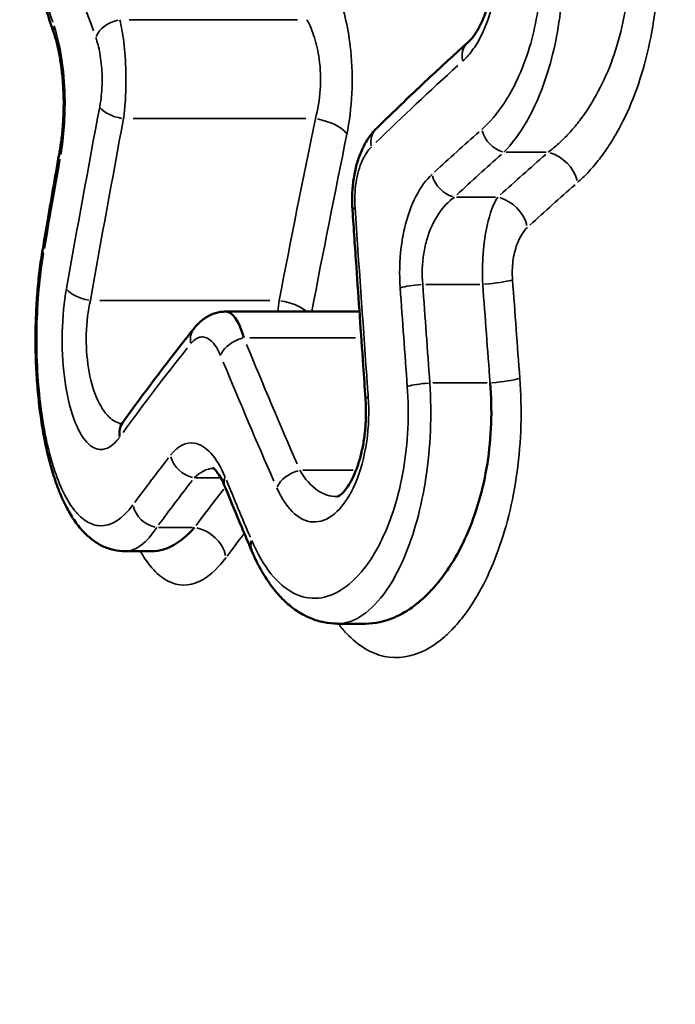
# Model space of a CAD drawing. Units: millimetres. Extents: x 0 to 12593, y -5854 to 2223.
# Drawn here: x 8649 to 8726, y 798 to 915 of the extents above; entities that cross this region are included whole.
import ezdxf

# ---------------------------------------------------------------- set-up
doc = ezdxf.new("R2010")
doc.units = ezdxf.units.MM
doc.header["$MEASUREMENT"] = 0
doc.layers.add('MD_Visible', color=7, linetype='Continuous', lineweight=50)
doc.layers.add('MD_Visible Narrow', color=7, linetype='Continuous', lineweight=35)
doc.styles.get("Standard").update_dxf_attribs({"font": 'square721_bt_roman.ttf'})
doc.dimstyles.get("Standard").update_dxf_attribs({"dimtxt": 200, "dimasz": 100, "dimexe": 0.18, "dimexo": 0.0625, "dimgap": 40, "dimtad": 1, "dimdec": 0, "dimlfac": 0.1, "dimrnd": 5, "dimzin": 0, "dimdsep": 46, "dimtxsty": 'Standard', "dimcen": 0.09, "dimse1": 1, "dimse2": 1, "dimadec": 0, "dimazin": 0, "dimtfac": 1, "dimtdec": 0, "dimtofl": 0, "dimtmove": 0, "dimatfit": 3, "dimfxl": 1, "dimtolj": 1, "dimtzin": 0, "dimarcsym": 0})

# ---------------------------------------------------------------- blocks, each defined once
blk = doc.blocks.new('CustomObjectsInViewport8_0')
at = {"layer": 'MD_Visible', "extrusion": (-1, -2.22045e-16, 2.96704e-13)}
for p, q in [((9887.15, 6707.86), (9887.15, 6723.65)), ((9924, 6721.02), (9924, 6724.35)), ((9915.44, 6695.99), (9915.44, 6699.16))]:
    blk.add_line(p, q, dxfattribs=at)
at = {"layer": 'MD_Visible'}
for centre, major_axis, ratio, start_param, end_param in [((9874.93, 6725.81), (-0.21, 2.99), 0.13635, 2.697503, 3.118055), ((9874.93, 6725.81), (-0.21, 2.99), 0.13635, 3.141419, 3.141999), ((9914.17, 6713.67), (-1.17, 2.76), 0.659291, 2.598558, 3.111642), ((9914.17, 6713.67), (-1.17, 2.76), 0.659291, 3.140147, 3.14016)]:
    blk.add_ellipse(centre, major_axis=major_axis, ratio=ratio, start_param=start_param, end_param=end_param, dxfattribs=at)
at = {"layer": 'MD_Visible', "extrusion": (8.41123e-29, -2.22045e-16, -1)}
blk.add_ellipse((9901.98, 6698.16), major_axis=(-1.75, -2.44), ratio=0.842683, start_param=-0.000298, end_param=-0.00017, dxfattribs=at)
at = {"layer": 'MD_Visible', "extrusion": (4.23396e-29, -2.22045e-16, -1)}
blk.add_ellipse((9901.98, 6698.16), major_axis=(-1.75, -2.44), ratio=0.842683, start_param=-0.671301, end_param=-0.035614, dxfattribs=at)
at = {"layer": 'MD_Visible'}
for points in [[(9910.01, 6741.55), (9910.01, 6741.55), (9910.01, 6741.55), (9910.01, 6741.55)], [(9917.07, 6728.53), (9917.07, 6728.53), (9917.07, 6728.53), (9917.07, 6728.53)], [(9917.08, 6728.53), (9917.08, 6728.53), (9917.08, 6728.53), (9917.08, 6728.53)], [(9924, 6724.35), (9924, 6724.35), (9924, 6724.35), (9924, 6724.35)], [(9887.15, 6707.86), (9887.15, 6707.86), (9887.15, 6707.86), (9887.15, 6707.86)], [(9915.44, 6699.18), (9915.44, 6699.18), (9915.44, 6699.18), (9915.44, 6699.18)], [(9915.44, 6699.16), (9915.44, 6699.16), (9915.44, 6699.16), (9915.44, 6699.16)]]:
    blk.add_open_spline(points, degree=3, dxfattribs=at)
for points, knots in [([(9855.38, 6736.43), (9855.2, 6736.63), (9854.98, 6736.84), (9854.44, 6737.26), (9854.12, 6737.47), (9853.4, 6737.88), (9853, 6738.08), (9852.14, 6738.44), (9851.68, 6738.6), (9850.7, 6738.9), (9850.18, 6739.02), (9849.12, 6739.23), (9848.57, 6739.32), (9847.46, 6739.43), (9846.89, 6739.47), (9845.77, 6739.49), (9845.21, 6739.47), (9844.11, 6739.4), (9843.57, 6739.34), (9842.52, 6739.18), (9842, 6739.07), (9841.02, 6738.83), (9840.55, 6738.69), (9839.66, 6738.38), (9839.24, 6738.2), (9838.48, 6737.84), (9838.13, 6737.65), (9837.52, 6737.26), (9837.25, 6737.06), (9836.79, 6736.66), (9836.6, 6736.47), (9836.3, 6736.1), (9836.19, 6735.92), (9836.07, 6735.69), (9836.04, 6735.62), (9836.02, 6735.56)], [0, 0, 0, 0, 5.012943, 5.012943, 9.946677, 9.946677, 14.672226, 14.672226, 19.25896, 19.25896, 23.756978, 23.756978, 28.138712, 28.138712, 32.456903, 32.456903, 36.68718, 36.68718, 40.934125, 40.934125, 45.185475, 45.185475, 49.552034, 49.552034, 53.988902, 53.988902, 58.512149, 58.512149, 63.151211, 63.151211, 67.938413, 67.938413, 73.014522, 73.014522, 76.240786, 76.240786, 76.240786, 76.240786]), ([(9895.58, 6739.06), (9897.15, 6739.2), (9900.39, 6739.28), (9905.12, 6738.83), (9909.61, 6737.82), (9913.61, 6736.36), (9917.06, 6734.53), (9919.17, 6732.95), (9920.35, 6731.85), (9921.08, 6731.1), (9922.21, 6729.76), (9923.57, 6727.44), (9924, 6725.48), (9924, 6724.35)], [-7.741202, -7.741202, -7.741202, -7.741202, -7.188259, -6.635316, -6.082373, -5.52943, -4.976487, -4.423544, -4.285308, -4.147072, -3.870601, -3.317658, -2.534853, -2.534853, -2.534853, -2.534853]), ([(9865.58, 6725.62), (9865.04, 6726.16), (9864.5, 6726.71), (9862.36, 6728.92), (9860.75, 6730.6), (9857.9, 6733.66), (9856.64, 6735.03), (9855.39, 6736.42)], [0, 0, 0, 0, 10.000034, 10.000034, 40.00097, 40.00097, 63.657929, 63.657929, 63.657929, 63.657929]), ([(9875.13, 6722.82), (9874.58, 6722.78), (9874.02, 6722.77), (9872.91, 6722.8), (9872.34, 6722.85), (9871.25, 6722.99), (9870.71, 6723.09), (9869.67, 6723.34), (9869.17, 6723.5), (9868.19, 6723.87), (9867.72, 6724.09), (9866.81, 6724.6), (9866.38, 6724.9), (9865.85, 6725.35), (9865.71, 6725.48), (9865.58, 6725.62)], [0.015792, 0.015792, 0.015792, 0.015792, 4.239728, 4.239728, 8.544406, 8.544406, 12.838695, 12.838695, 17.249409, 17.249409, 21.844402, 21.844402, 26.6759, 26.6759, 28.501465, 28.501465, 28.501465, 28.501465]), ([(9897.43, 6724.36), (9896.13, 6724.27), (9894.83, 6724.18), (9889.65, 6723.82), (9885.76, 6723.55), (9879.62, 6723.13), (9877.38, 6722.97), (9875.14, 6722.82)], [0, 0, 0, 0, 10, 10, 40.000001, 40.000001, 57.285033, 57.285033, 57.285033, 57.285033]), ([(9908.99, 6721.01), (9908.99, 6721.04), (9909.01, 6721.04), (9908.82, 6721.36), (9908.68, 6721.54), (9908.29, 6721.91), (9908.07, 6722.09), (9907.54, 6722.45), (9907.23, 6722.63), (9906.52, 6722.98), (9906.12, 6723.16), (9905.25, 6723.48), (9904.78, 6723.63), (9903.79, 6723.89), (9903.26, 6724.01), (9902.16, 6724.2), (9901.59, 6724.27), (9900.45, 6724.38), (9899.87, 6724.41), (9898.67, 6724.42), (9898.04, 6724.4), (9897.43, 6724.36)], [0, 0, 0, 0, 9.475849, 9.475849, 15.576241, 15.576241, 20.333575, 20.333575, 25.009876, 25.009876, 29.651448, 29.651448, 34.207658, 34.207658, 38.78222, 38.78222, 43.312413, 43.312413, 47.719264, 47.719264, 52.458806, 52.458806, 52.458806, 52.458806]), ([(9923.99, 6721.03), (9923.99, 6720.5), (9923.94, 6719.97), (9923.73, 6718.92), (9923.57, 6718.4), (9923.15, 6717.39), (9922.89, 6716.89), (9922.28, 6715.94), (9921.93, 6715.48), (9921.12, 6714.59), (9920.66, 6714.15), (9919.64, 6713.32), (9919.09, 6712.92), (9917.88, 6712.15), (9917.23, 6711.79), (9916.15, 6711.27), (9915.75, 6711.08), (9915.34, 6710.91)], [0, 0, 0, 0, 6.690658, 6.690658, 13.430001, 13.430001, 20.256505, 20.256505, 27.312504, 27.312504, 34.660484, 34.660484, 42.215422, 42.215422, 49.935246, 49.935246, 54.248697, 54.248697, 54.248697, 54.248697]), ([(9915.34, 6710.91), (9914.43, 6710.52), (9913.52, 6710.14), (9911.01, 6709.09), (9909.42, 6708.43), (9907.82, 6707.77)], [0, 0, 0, 0, 10.000013, 10.000013, 27.476147, 27.476147, 27.476147, 27.476147]), ([(9890.25, 6710.01), (9888.89, 6709.62), (9887.93, 6709.13), (9887.47, 6708.6), (9887.32, 6708.43), (9887.22, 6708.25), (9887.18, 6708.07), (9887.16, 6708), (9887.15, 6707.93), (9887.15, 6707.86)], [0, 0, 0, 0, 0.4128636, 0.4128636, 0.4128636, 0.5504848, 0.5504848, 0.5504848, 0.6044499, 0.6044499, 0.6044499, 0.6044499]), ([(9889.07, 6704.18), (9888.7, 6704.47), (9888.37, 6704.8), (9887.83, 6705.52), (9887.6, 6705.92), (9887.29, 6706.73), (9887.2, 6707.14), (9887.16, 6707.66), (9887.15, 6707.76), (9887.15, 6707.86)], [0, 0, 0, 0, 4.525832, 4.525832, 8.837984, 8.837984, 12.660878, 12.660878, 13.620783, 13.620783, 13.620783, 13.620783]), ([(9907.82, 6707.77), (9907.46, 6707.62), (9907.13, 6707.47), (9906.57, 6707.16), (9906.34, 6707.01), (9905.98, 6706.74), (9905.85, 6706.62), (9905.67, 6706.43), (9905.62, 6706.36), (9905.61, 6706.34), (9905.61, 6706.34), (9905.61, 6706.34)], [0, 0, 0, 0, 4.5078, 4.5078, 9.006764, 9.006764, 13.436767, 13.436767, 17.836604, 17.836604, 18.724425, 18.724425, 18.724425, 18.724425]), ([(9900.23, 6695.73), (9899.65, 6696.15), (9899.07, 6696.56), (9896.76, 6698.25), (9895.04, 6699.54), (9891.9, 6701.95), (9890.48, 6703.05), (9889.07, 6704.18)], [0, 0, 0, 0, 10.000029, 10.000029, 40.000815, 40.000815, 64.704006, 64.704006, 64.704006, 64.704006]), ([(9912.63, 6704.18), (9913.64, 6703.3), (9914.64, 6702.07), (9915.32, 6700.38), (9915.44, 6699.61), (9915.44, 6699.16)], [-7.513014, -7.513014, -7.513014, -7.513014, -6.708048, -6.439727, -6.044565, -6.044565, -6.044565, -6.044565]), ([(9915.44, 6695.97), (9915.44, 6695.51), (9915.39, 6695.07), (9915.18, 6694.19), (9915.03, 6693.75), (9914.63, 6692.91), (9914.38, 6692.52), (9913.8, 6691.75), (9913.47, 6691.38), (9912.69, 6690.66), (9912.24, 6690.3), (9911.24, 6689.62), (9910.69, 6689.3), (9909.48, 6688.68), (9908.82, 6688.39), (9907.44, 6687.85), (9906.71, 6687.61), (9905.21, 6687.16), (9904.43, 6686.96), (9902.84, 6686.59), (9902.02, 6686.43), (9900.34, 6686.14), (9899.48, 6686.01), (9897.75, 6685.8), (9896.87, 6685.71), (9895.09, 6685.57), (9894.2, 6685.51), (9892.4, 6685.44), (9891.49, 6685.42), (9889.67, 6685.42), (9888.76, 6685.43), (9886.97, 6685.5), (9886.08, 6685.55), (9884.33, 6685.68), (9883.46, 6685.76), (9881.76, 6685.96), (9880.91, 6686.08), (9880, 6686.23), (9879.9, 6686.25), (9879.81, 6686.26)], [0, 0, 0, 0, 5.757828, 5.757828, 11.666398, 11.666398, 17.715207, 17.715207, 24.185289, 24.185289, 31.344901, 31.344901, 38.958683, 38.958683, 46.798599, 46.798599, 54.528101, 54.528101, 61.943468, 61.943468, 69.222866, 69.222866, 76.354992, 76.354992, 83.376086, 83.376086, 90.280952, 90.280952, 97.213161, 97.213161, 104.121943, 104.121943, 110.9603, 110.9603, 117.833821, 117.833821, 124.793964, 124.793964, 125.61985, 125.61985, 125.61985, 125.61985]), ([(9900.57, 6695.43), (9900.57, 6695.43), (9900.56, 6695.44), (9900.5, 6695.51), (9900.43, 6695.58), (9900.29, 6695.69), (9900.26, 6695.71), (9900.23, 6695.73)], [8.329413, 8.329413, 8.329413, 8.329413, 10.569744, 10.569744, 14.55416, 14.55416, 15.458481, 15.458481, 15.458481, 15.458481]), ([(9868.08, 6688.29), (9867.58, 6688.38), (9867.04, 6688.46), (9865.93, 6688.59), (9865.35, 6688.64), (9864.16, 6688.71), (9863.55, 6688.73), (9862.33, 6688.75), (9861.72, 6688.74), (9860.51, 6688.68), (9859.92, 6688.64), (9858.77, 6688.53), (9858.2, 6688.46), (9857.13, 6688.29), (9856.62, 6688.2), (9855.66, 6687.99), (9855.2, 6687.87), (9854.65, 6687.7), (9854.51, 6687.66), (9854.37, 6687.61)], [0, 0, 0, 0, 4.518545, 4.518545, 9.08846, 9.08846, 13.741927, 13.741927, 18.40006, 18.40006, 23.006629, 23.006629, 27.644729, 27.644729, 32.270277, 32.270277, 36.917776, 36.917776, 38.578768, 38.578768, 38.578768, 38.578768]), ([(9854.38, 6687.61), (9853.47, 6687.31), (9852.57, 6687.01), (9849.79, 6686.09), (9847.91, 6685.48), (9846.04, 6684.88)], [0, 0, 0, 0, 10.000012, 10.000012, 30.686227, 30.686227, 30.686227, 30.686227]), ([(9879.81, 6686.27), (9878.66, 6686.46), (9877.5, 6686.66), (9873.59, 6687.33), (9870.84, 6687.81), (9868.08, 6688.29)], [0, 0, 0, 0, 10.000002, 10.000002, 33.934895, 33.934895, 33.934895, 33.934895])]:
    blk.add_open_spline(points, degree=3, knots=knots, dxfattribs=at)
at = {"layer": 'MD_Visible Narrow', "extrusion": (-1, -2.22045e-16, 2.96704e-13)}
for p, q in [((9868.34, 6740.95), (9868.34, 6745.66)), ((9909.48, 6741.66), (9909.48, 6741.66)), ((9873.64, 6739.71), (9873.64, 6735.11)), ((9895.58, 6732.3), (9895.58, 6738.71)), ((9905.89, 6738.6), (9905.89, 6738.6)), ((9883.95, 6731.46), (9883.95, 6737.84)), ((9905.89, 6723.73), (9905.89, 6723.73)), ((9890.25, 6710.7), (9890.25, 6723.17)), ((9905.89, 6716.95), (9905.89, 6722.91)), ((9864.38, 6696.94), (9864.38, 6717.31)), ((9852.7, 6696.46), (9852.7, 6716.34)), ((9885.83, 6693.01), (9885.83, 6713.05)), ((9906.78, 6707.76), (9906.78, 6707.76)), ((9906.78, 6704.3), (9906.78, 6707.11)), ((9912.63, 6699.95), (9912.63, 6703.96)), ((9853.14, 6694.09), (9853.14, 6694.09))]:
    blk.add_line(p, q, dxfattribs=at)
at = {"layer": 'MD_Visible Narrow', "extrusion": (8.09815e-30, -2.22045e-16, -1)}
blk.add_ellipse((9871.92, 6745.92), major_axis=(-3.02, -2.63), ratio=0.795594, start_param=0.897602, end_param=2.109173, dxfattribs=at)
at = {"layer": 'MD_Visible Narrow', "extrusion": (1.02216e-16, -2.24576e-16, -1)}
blk.add_ellipse((10011.79, 7085.27), major_axis=(-41.04, 421.86), ratio=0.619868, start_param=3.831771, end_param=3.852843, dxfattribs=at)
at = {"layer": 'MD_Visible Narrow'}
for centre, major_axis, ratio, start_param, end_param in [((10009.67, 7086.77), (-38.75, 427.5), 0.616006, 2.436943, 2.457936), ((9895.03, 6739.06), (-0.3, 3.99), 0.136289, 4.755998, 5.725343), ((9903.13, 6740.63), (-1.72, 3.61), 0.651963, 4.887932, 4.887939), ((9883.4, 6738.19), (-0.3, 3.99), 0.136295, 4.756212, 5.728142), ((9865.65, 6740.69), (-2.24, -1.99), 0.798837, 1.021376, 2.235998), ((10003.49, 7085.45), (-39.76, 431.84), 0.609432, 2.448459, 2.469262), ((9857.6, 6738.44), (-2.23, -2.01), 0.801594, -0.000951, -0.000509), ((9857.6, 6738.44), (-2.23, -2.01), 0.801594, 0.046721, 0.896866), ((9870.95, 6734.85), (-2.2, -2.04), 0.805964, 0.995873, 2.217436), ((9897.22, 6727.35), (-0.21, 2.99), 0.136342, 2.692336, 3.117776), ((9062.28, 7955), (1024.71, -1125.49), 0.647452, 6.052374, 6.067386), ((9906.69, 6710.55), (-1.14, 2.78), 0.66107, 2.613536, 3.112562), ((10030.07, 7111.03), (-22.54, 453.43), 0.643241, 2.634482, 2.650447), ((10021.82, 7107.36), (-27.03, 455.42), 0.636375, 2.633376, 2.653073), ((9863, 6695.81), (0.55, 2.95), 0.454054, 3.596408, 4.734112), ((9337.89, 7671.94), (-699.23, 878.01), 0.747747, 2.875123, 2.89291), ((9884.45, 6691.9), (0.52, 2.95), 0.4547, 3.577441, 4.728885), ((9868.6, 6691.25), (0.52, 2.95), 0.454806, 3.160375, 3.491693), ((9880.31, 6689.22), (0.5, 2.96), 0.455134, 3.159614, 3.481587)]:
    blk.add_ellipse(centre, major_axis=major_axis, ratio=ratio, start_param=start_param, end_param=end_param, dxfattribs=at)
at = {"layer": 'MD_Visible Narrow', "extrusion": (6.63383e-29, -2.22045e-16, -1)}
blk.add_ellipse((9877.22, 6739.97), major_axis=(-2.96, -2.69), ratio=0.802947, start_param=0.916124, end_param=2.134707, dxfattribs=at)
at = {"layer": 'MD_Visible Narrow', "extrusion": (-1.46979e-16, -2.07184e-16, -1)}
blk.add_ellipse((10004.57, 7082.98), major_axis=(-42.08, 426.2), ratio=0.61248, start_param=3.820662, end_param=3.841564, dxfattribs=at)
at = {"layer": 'MD_Visible Narrow', "extrusion": (1.42526e-16, -2.3796e-16, -1)}
blk.add_ellipse((9992.83, 7085.19), major_axis=(-40.26, 431.48), ratio=0.608636, start_param=3.7862, end_param=3.825491, dxfattribs=at)
at = {"layer": 'MD_Visible Narrow', "extrusion": (1.00472e-28, -2.22045e-16, -1)}
blk.add_ellipse((9895.99, 6731.95), major_axis=(-0.22, 2.99), ratio=0.136316, start_param=-2.598175, end_param=-1.615506, dxfattribs=at)
at = {"layer": 'MD_Visible Narrow', "extrusion": (6.93273e-29, -2.22045e-16, -1)}
blk.add_ellipse((9884.36, 6731.11), major_axis=(-0.22, 2.99), ratio=0.13632, start_param=-2.600919, end_param=-1.615715, dxfattribs=at)
at = {"layer": 'MD_Visible Narrow', "extrusion": (9.75722e-29, -2.22045e-16, -1)}
blk.add_ellipse((9867.71, 6727.72), major_axis=(-2.14, -2.11), ratio=0.814539, start_param=-0.84954, end_param=-0.04386, dxfattribs=at)
at = {"layer": 'MD_Visible Narrow', "extrusion": (1.29287e-28, -2.22045e-16, -1)}
blk.add_ellipse((9866.22, 6718.44), major_axis=(-0.8, -3.92), ratio=0.452875, start_param=1.540232, end_param=2.654934, dxfattribs=at)
at = {"layer": 'MD_Visible Narrow', "extrusion": (4.72577e-29, -2.22045e-16, -1)}
blk.add_ellipse((9887.68, 6714.17), major_axis=(-0.76, -3.93), ratio=0.453644, start_param=1.532198, end_param=2.414867, dxfattribs=at)
at = {"layer": 'MD_Visible Narrow', "extrusion": (-6.3753e-17, -2.26007e-16, -1)}
blk.add_ellipse((9087.47, 7915.47), major_axis=(-1004, 1077.79), ratio=0.657512, start_param=3.369798, end_param=3.385036, dxfattribs=at)
at = {"layer": 'MD_Visible Narrow', "extrusion": (1.53138e-28, -2.22045e-16, -1)}
blk.add_ellipse((9907.96, 6716.61), major_axis=(-1.2, 2.75), ratio=0.657592, start_param=-2.492306, end_param=-1.354448, dxfattribs=at)
at = {"layer": 'MD_Visible Narrow', "extrusion": (1.72852e-28, -2.22045e-16, -1)}
blk.add_ellipse((9655.81, 7867.79), major_axis=(2.2, -1210.41), ratio=0.722817, start_param=5.986378, end_param=5.994422, dxfattribs=at)
at = {"layer": 'MD_Visible Narrow', "extrusion": (6.62766e-29, -2.22045e-16, -1)}
blk.add_ellipse((9892.32, 6710.01), major_axis=(-1.13, 2.78), ratio=0.661374, start_param=-2.524493, end_param=-1.371154, dxfattribs=at)
at = {"layer": 'MD_Visible Narrow', "extrusion": (-1.7549e-17, -2.22894e-16, -1)}
blk.add_ellipse((10032.37, 7109.34), major_axis=(-24.76, 447.67), ratio=0.648045, start_param=3.637766, end_param=3.647408, dxfattribs=at)
at = {"layer": 'MD_Visible Narrow', "extrusion": (-5.99411e-29, -2.22045e-16, -1)}
blk.add_ellipse((9916.18, 6704.18), major_axis=(-2.4, -3.2), ratio=0.839189, start_param=1.079742, end_param=2.342682, dxfattribs=at)
at = {"layer": 'MD_Visible Narrow', "extrusion": (4.50144e-29, -2.22045e-16, -1)}
blk.add_ellipse((9890.94, 6706.52), major_axis=(-1.87, -2.35), ratio=0.83354, start_param=-0.723983, end_param=-0.037811, dxfattribs=at)
at = {"layer": 'MD_Visible Narrow', "extrusion": (6.5192e-29, -2.22045e-16, -1)}
blk.add_ellipse((9904.11, 6704.14), major_axis=(-1.84, -2.37), ratio=0.836167, start_param=4.207788, end_param=5.466326, dxfattribs=at)
at = {"layer": 'MD_Visible Narrow', "extrusion": (4.88485e-18, -2.19439e-16, -1)}
blk.add_ellipse((10023.17, 7104.63), major_axis=(-29.29, 449.6), ratio=0.640499, start_param=3.635865, end_param=3.655651, dxfattribs=at)
at = {"layer": 'MD_Visible Narrow', "extrusion": (1.73403e-16, -2.29169e-16, -1)}
blk.add_ellipse((10011.81, 7107.46), major_axis=(-26.87, 455.53), ratio=0.636466, start_param=3.622855, end_param=3.660025, dxfattribs=at)
at = {"layer": 'MD_Visible Narrow', "extrusion": (8.72061e-29, -2.22045e-16, -1)}
blk.add_ellipse((9909.97, 6699.73), major_axis=(-1.77, -2.42), ratio=0.840989, start_param=4.229735, end_param=5.495373, dxfattribs=at)
at = {"layer": 'MD_Visible Narrow', "extrusion": (3.91595e-29, -2.22045e-16, -1)}
blk.add_ellipse((9854.82, 6695.36), major_axis=(-1.01, 2.82), ratio=0.685327, start_param=-2.592175, end_param=-1.395786, dxfattribs=at)
at = {"layer": 'MD_Visible Narrow', "extrusion": (7.91013e-18, -2.21257e-16, -1)}
blk.add_ellipse((9397.9, 7618.22), major_axis=(-650.65, 825.56), ratio=0.776597, start_param=3.412807, end_param=3.422217, dxfattribs=at)
at = {"layer": 'MD_Visible Narrow', "extrusion": (7.22301e-29, -2.22045e-16, -1)}
blk.add_ellipse((9853.42, 6690.46), major_axis=(-0.95, 2.84), ratio=0.688102, start_param=3.164512, end_param=3.571649, dxfattribs=at)
at = {"layer": 'MD_Visible Narrow', "extrusion": (6.48261e-29, -2.22045e-16, -1)}
blk.add_ellipse((10259.54, 9491.88), major_axis=(-8.99, -2837.56), ratio=0.887038, start_param=0.147907, end_param=0.152144, dxfattribs=at)
at = {"layer": 'MD_Visible Narrow'}
for points, knots in [([(9871.92, 6749.39), (9871.55, 6749.8), (9870.76, 6750.62), (9869.37, 6751.82), (9867.8, 6752.96), (9865.48, 6754.39), (9862.08, 6756.01), (9857.43, 6757.53), (9852.19, 6758.55), (9848.55, 6758.82), (9846.69, 6758.85), (9846.67, 6758.85), (9846.61, 6758.85), (9846.51, 6758.85), (9846.31, 6758.86), (9845.91, 6758.86), (9845.1, 6758.85), (9843.48, 6758.81), (9841.19, 6758.64), (9838.53, 6758.29), (9835.07, 6757.63), (9831.03, 6756.45), (9826.82, 6754.62), (9823.27, 6752.44), (9820.51, 6750.06), (9818.48, 6747.5), (9817.67, 6745.75), (9817.4, 6744.88)], [0, 0, 0, 0, 0.274418, 0.548837, 0.823255, 1.097674, 1.646511, 2.195347, 2.744184, 3.293021, 3.295165, 3.297309, 3.301597, 3.310172, 3.327324, 3.361626, 3.43023, 3.56744, 3.841858, 4.116277, 4.390695, 4.939532, 5.488369, 6.037206, 6.586042, 7.134879, 7.683716, 7.683716, 7.683716, 7.683716]), ([(9821.34, 6741.38), (9821.58, 6742.26), (9821.93, 6743.14), (9822.39, 6744.01), (9822.86, 6744.88), (9823.44, 6745.74), (9824.13, 6746.57), (9824.82, 6747.4), (9825.61, 6748.19), (9826.51, 6748.96), (9827.42, 6749.72), (9828.44, 6750.46), (9829.56, 6751.13), (9830.67, 6751.8), (9831.88, 6752.42), (9833.18, 6752.96), (9834.48, 6753.5), (9835.88, 6753.97), (9837.34, 6754.36), (9838.07, 6754.55), (9838.81, 6754.71), (9839.57, 6754.86), (9840.32, 6755), (9841.09, 6755.12), (9841.87, 6755.21), (9842.64, 6755.3), (9843.43, 6755.37), (9844.23, 6755.41), (9844.62, 6755.43), (9845.02, 6755.44), (9845.42, 6755.45), (9845.62, 6755.45), (9845.82, 6755.45), (9846.02, 6755.45), (9846.12, 6755.45), (9846.22, 6755.45), (9846.32, 6755.45), (9846.37, 6755.45), (9846.42, 6755.45), (9846.46, 6755.45), (9846.49, 6755.45), (9846.51, 6755.45), (9846.54, 6755.45), (9846.55, 6755.45), (9846.56, 6755.45), (9846.58, 6755.45), (9846.58, 6755.45), (9846.59, 6755.45), (9846.6, 6755.45), (9846.6, 6755.45), (9846.61, 6755.45), (9846.61, 6755.45), (9848.2, 6755.42), (9849.77, 6755.28), (9851.31, 6755.04), (9852.84, 6754.8), (9854.34, 6754.46), (9855.77, 6754.03), (9857.19, 6753.61), (9858.52, 6753.1), (9859.78, 6752.52), (9861.03, 6751.93), (9862.2, 6751.28), (9863.26, 6750.59), (9863.79, 6750.24), (9864.29, 6749.88), (9864.77, 6749.51), (9865.24, 6749.13), (9865.69, 6748.75), (9866.12, 6748.36), (9866.54, 6747.97), (9866.94, 6747.57), (9867.31, 6747.16), (9867.68, 6746.75), (9868.02, 6746.34), (9868.34, 6745.92)], [-7.683716, -7.683716, -7.683716, -7.683716, -7.134879, -7.134879, -7.134879, -6.586042, -6.586042, -6.586042, -6.037206, -6.037206, -6.037206, -5.488369, -5.488369, -5.488369, -4.939532, -4.939532, -4.939532, -4.390695, -4.390695, -4.390695, -4.116277, -4.116277, -4.116277, -3.841858, -3.841858, -3.841858, -3.56744, -3.56744, -3.56744, -3.43023, -3.43023, -3.43023, -3.361626, -3.361626, -3.361626, -3.327324, -3.327324, -3.327324, -3.310172, -3.310172, -3.310172, -3.301597, -3.301597, -3.301597, -3.297309, -3.297309, -3.297309, -3.295165, -3.295165, -3.295165, -3.293021, -3.293021, -3.293021, -2.744184, -2.744184, -2.744184, -2.195347, -2.195347, -2.195347, -1.646511, -1.646511, -1.646511, -1.097674, -1.097674, -1.097674, -0.823255, -0.823255, -0.823255, -0.548837, -0.548837, -0.548837, -0.274418, -0.274418, -0.274418, 0, 0, 0, 0]), ([(9868.34, 6740.69), (9867.4, 6741.62), (9865.79, 6742.83), (9861.77, 6744.96), (9856.03, 6746.95), (9848.22, 6747.85), (9841.84, 6747.62), (9837.3, 6746.99), (9833.11, 6745.95), (9829.48, 6744.6), (9826.41, 6742.97), (9823.23, 6740.6), (9821.81, 6738.61), (9821.34, 6737.3)], [0, 0, 0, 0, 0.622878, 0.830503, 1.661007, 2.49151, 2.906762, 3.322013, 3.737265, 4.152517, 4.567768, 4.98302, 5.813524, 5.813524, 5.813524, 5.813524]), ([(9824.3, 6734.67), (9824.71, 6735.99), (9825.96, 6737.99), (9828.75, 6740.37), (9831.46, 6742), (9834.65, 6743.36), (9838.34, 6744.4), (9842.34, 6745.04), (9847.95, 6745.27), (9854.83, 6744.36), (9859.87, 6742.36), (9863.41, 6740.22), (9864.83, 6739.01), (9865.65, 6738.07)], [-5.813524, -5.813524, -5.813524, -5.813524, -4.98302, -4.567768, -4.152517, -3.737265, -3.322013, -2.906762, -2.49151, -1.661007, -0.830503, -0.622878, 0, 0, 0, 0]), ([(9883.4, 6741.71), (9882.67, 6741.65), (9881.17, 6741.69), (9878.81, 6742.26), (9877.66, 6742.99), (9877.22, 6743.47)], [0, 0, 0, 0, 0.2209108, 0.4418216, 0.7731878, 0.7731878, 0.7731878, 0.7731878]), ([(9924, 6721.16), (9924.4, 6721.46), (9926.39, 6723.14), (9928.43, 6726.52), (9927.82, 6730.57), (9925.93, 6733.33), (9924.61, 6734.67), (9923.76, 6735.41), (9922.4, 6736.51), (9919.95, 6738.07), (9915.95, 6739.89), (9911.31, 6741.34), (9906.1, 6742.34), (9900.61, 6742.79), (9896.85, 6742.71), (9895.03, 6742.57)], [0.852395, 0.852395, 0.852395, 0.852395, 1.105886, 2.211772, 3.317658, 3.870601, 4.147072, 4.285308, 4.423544, 4.976487, 5.52943, 6.082373, 6.635316, 7.188259, 7.741202, 7.741202, 7.741202, 7.741202]), ([(9857.6, 6735.82), (9857.28, 6736.18), (9856.5, 6736.89), (9854.51, 6738.17), (9851.87, 6739.18), (9848.76, 6739.75), (9846.31, 6739.92), (9843.83, 6739.82), (9841.87, 6739.52), (9840.38, 6739.16), (9838.98, 6738.73), (9837.72, 6738.22), (9836.6, 6737.62), (9835.85, 6737.14), (9835.18, 6736.63), (9834.02, 6735.57), (9833.41, 6734.6), (9833.17, 6733.83)], [-3.427005, -3.427005, -3.427005, -3.427005, -3.182219, -2.937433, -2.447861, -2.203075, -1.958289, -1.713503, -1.468717, -1.346324, -1.22393, -0.979144, -0.856751, -0.734358, -0.611965, -0.489572, 0, 0, 0, 0]), ([(9873.64, 6739.97), (9874.38, 6739.48), (9876.29, 6738.74), (9880.22, 6738.18), (9882.74, 6738.14), (9883.95, 6738.19)], [-0.7731878, -0.7731878, -0.7731878, -0.7731878, -0.4418216, -0.2209108, 0, 0, 0, 0]), ([(9883.95, 6731.11), (9882.74, 6731), (9881.49, 6731.04), (9880.3, 6731.23), (9879.7, 6731.32), (9879.12, 6731.45), (9878.57, 6731.62), (9877.47, 6731.95), (9876.47, 6732.41), (9875.64, 6732.96), (9874.8, 6733.52), (9874.13, 6734.16), (9873.64, 6734.85)], [0, 0, 0, 0, 0.477639, 0.477639, 0.477639, 0.716458, 0.716458, 0.716458, 1.194097, 1.194097, 1.194097, 1.671736, 1.671736, 1.671736, 1.671736]), ([(9870.95, 6732.21), (9871.6, 6731.52), (9873.35, 6730.22), (9876.58, 6729.06), (9880.34, 6728.4), (9882.79, 6728.33), (9884.36, 6728.45)], [-1.671736, -1.671736, -1.671736, -1.671736, -1.194097, -0.716458, -0.477639, 0, 0, 0, 0]), ([(9924, 6721.03), (9924, 6721.18), (9923.99, 6721.34), (9923.97, 6721.49), (9923.87, 6722.47), (9923.45, 6723.45), (9922.7, 6724.41), (9921.96, 6725.37), (9920.89, 6726.31), (9919.54, 6727.18), (9918.55, 6727.81), (9917.39, 6728.42), (9916.09, 6728.97), (9914.79, 6729.52), (9913.35, 6730.01), (9911.78, 6730.44), (9910.21, 6730.87), (9908.51, 6731.22), (9906.74, 6731.49), (9904.97, 6731.76), (9903.12, 6731.93), (9901.24, 6732.01), (9899.36, 6732.09), (9897.44, 6732.07), (9895.58, 6731.95)], [1.923925, 1.923925, 1.923925, 1.923925, 2.030401, 2.030401, 2.030401, 2.707202, 2.707202, 2.707202, 3.384002, 3.384002, 3.384002, 3.879979, 3.879979, 3.879979, 4.375955, 4.375955, 4.375955, 4.871931, 4.871931, 4.871931, 5.367908, 5.367908, 5.367908, 5.863884, 5.863884, 5.863884, 5.863884]), ([(9895.99, 6729.29), (9897.62, 6729.41), (9901, 6729.45), (9905.88, 6728.92), (9910.36, 6727.85), (9914.16, 6726.35), (9916.21, 6725.14), (9918.27, 6723.63), (9920.14, 6721.73), (9921.26, 6718.79), (9920.67, 6715.84), (9918.37, 6713.13), (9915.73, 6711.6), (9914.17, 6710.93)], [-5.863884, -5.863884, -5.863884, -5.863884, -5.367908, -4.871931, -4.375955, -3.879979, -3.384002, -3.384002, -2.707202, -2.030401, -1.353601, -0.6768, 0, 0, 0, 0]), ([(9874.93, 6723.12), (9874.43, 6723.09), (9873.4, 6723.07), (9871.9, 6723.22), (9870.05, 6723.62), (9868.95, 6724.12), (9868.12, 6724.67), (9867.9, 6724.86), (9867.71, 6725.05)], [-0.8972068, -0.8972068, -0.8972068, -0.8972068, -0.7452912, -0.5933755, -0.4414598, -0.1376284, -0.1376284, 0, 0, 0, 0]), ([(9897.22, 6724.68), (9896.38, 6724.62), (9895.54, 6724.56), (9888.11, 6724.04), (9881.52, 6723.58), (9874.93, 6723.12)], [-2.255042, -2.255042, -2.255042, -2.255042, -2.00017, -2.00017, 0, 0, 0, 0]), ([(9907.96, 6713.89), (9909.31, 6714.48), (9911.4, 6715.93), (9912.35, 6718.47), (9911.12, 6721.04), (9907.78, 6723.28), (9904.33, 6724.23), (9900.77, 6724.74), (9898.96, 6724.8), (9897.22, 6724.68)], [-3.460801, -3.460801, -3.460801, -3.460801, -2.874251, -2.287701, -1.701152, -1.114602, -0.528052, -0.528052, 0, 0, 0, 0]), ([(9866.22, 6722.16), (9864.74, 6722.46), (9861.46, 6722.87), (9856.69, 6722.74), (9852.74, 6722.11), (9850.74, 6721.51), (9849.87, 6721.17)], [0, 0, 0, 0, 0.508311, 1.016622, 1.397855, 1.779089, 1.779089, 1.779089, 1.779089]), ([(9908.99, 6721.01), (9908.99, 6720.22), (9908.48, 6718.6), (9906.93, 6717.2), (9905.89, 6716.61)], [2.328759, 2.328759, 2.328759, 2.328759, 2.874251, 3.460801, 3.460801, 3.460801, 3.460801]), ([(9852.7, 6717.45), (9853.32, 6717.79), (9854.75, 6718.39), (9857.57, 6719.02), (9860.98, 6719.15), (9863.32, 6718.74), (9864.38, 6718.44)], [-1.779089, -1.779089, -1.779089, -1.779089, -1.397855, -1.016622, -0.508311, 0, 0, 0, 0]), ([(9890.94, 6703.75), (9890.54, 6704.07), (9890.16, 6704.59), (9890.13, 6705.31), (9890.48, 6706.2), (9891.37, 6706.86), (9892.32, 6707.25)], [-0.9633484, -0.9633484, -0.9633484, -0.9633484, -0.688106, -0.5504848, -0.4128636, 0, 0, 0, 0]), ([(9906.69, 6707.79), (9905.51, 6707.31), (9903.6, 6706.15), (9902.2, 6703.86), (9903.01, 6702.22), (9904.11, 6701.36)], [-1.786029, -1.786029, -1.786029, -1.786029, -1.275735, -0.765441, 0, 0, 0, 0]), ([(9915.44, 6697.78), (9916.09, 6698.16), (9916.68, 6698.55), (9917.18, 6698.96), (9917.84, 6699.5), (9918.36, 6700.07), (9918.73, 6700.65), (9919.48, 6701.81), (9919.63, 6703.04), (9919.2, 6704.27), (9919.09, 6704.58), (9918.95, 6704.89), (9918.76, 6705.2), (9918.22, 6706.12), (9917.35, 6707.04), (9916.18, 6707.91)], [4.426139, 4.426139, 4.426139, 4.426139, 4.829795, 4.829795, 4.829795, 5.366439, 5.366439, 5.366439, 6.439727, 6.439727, 6.439727, 6.708048, 6.708048, 6.708048, 7.513014, 7.513014, 7.513014, 7.513014]), ([(9909.97, 6696.92), (9911.64, 6695.69), (9912.5, 6694.33), (9912.41, 6692.49), (9912.09, 6691.47), (9910.76, 6690), (9908.63, 6688.68), (9906.63, 6687.89), (9905.41, 6687.51), (9905.14, 6687.42), (9904.79, 6687.32), (9904.36, 6687.2), (9903.49, 6686.97), (9902.41, 6686.72), (9901.36, 6686.51), (9900.86, 6686.42), (9900.52, 6686.36), (9900.1, 6686.29), (9899.59, 6686.21), (9899.15, 6686.15), (9898.81, 6686.1), (9898.54, 6686.07), (9898.32, 6686.04), (9898.17, 6686.02), (9898.09, 6686.01), (9898.04, 6686.01), (9895.18, 6685.66), (9890.52, 6685.44), (9884.5, 6685.78), (9881.64, 6686.14), (9880.31, 6686.37)], [-5.702538, -5.702538, -5.702538, -5.702538, -4.548762, -4.548762, -4.093885, -3.639009, -3.184133, -2.729257, -2.700827, -2.672397, -2.615538, -2.558678, -2.501819, -2.274381, -2.160662, -2.132232, -2.103802, -2.046943, -1.990083, -1.933224, -1.904794, -1.876364, -1.847934, -1.83372, -1.826612, -1.823058, -1.819505, -0.909752, -0.454876, 0, 0, 0, 0]), ([(9864.38, 6695.81), (9864.32, 6695.82), (9864.27, 6695.83), (9863.13, 6695.97), (9861.33, 6696.1), (9858.24, 6696.1), (9856.42, 6695.97), (9854.35, 6695.71), (9853.46, 6695.55), (9852.7, 6695.36)], [0, 0, 0, 0, 0.0127738, 0.0127738, 0.2705518, 0.3994407, 0.6572187, 0.6572187, 0.8880974, 0.8880974, 0.8880974, 0.8880974]), ([(9900.4, 6695.59), (9900.31, 6695.07), (9899.71, 6693.96), (9897.49, 6692.52), (9893.95, 6691.55), (9889.76, 6691.28), (9887.04, 6691.62), (9885.83, 6691.9)], [0.767925, 0.767925, 0.767925, 0.767925, 1.231459, 1.766424, 2.301389, 2.836354, 3.371319, 3.371319, 3.371319, 3.371319]), ([(9884.45, 6689.06), (9886.02, 6688.78), (9889.55, 6688.44), (9895, 6688.71), (9899.6, 6689.69), (9902.63, 6691.2), (9903.38, 6692.4), (9903.49, 6693.81), (9902.99, 6694.62), (9901.98, 6695.35)], [-3.371319, -3.371319, -3.371319, -3.371319, -2.836354, -2.301389, -1.766424, -1.231459, -0.696494, -0.696494, 0, 0, 0, 0]), ([(9854.82, 6692.53), (9855.35, 6692.72), (9855.98, 6692.89), (9857.43, 6693.15), (9858.7, 6693.28), (9860.86, 6693.28), (9862.12, 6693.15), (9862.92, 6693.01), (9862.96, 6693), (9863, 6692.99)], [-0.8880974, -0.8880974, -0.8880974, -0.8880974, -0.6572187, -0.6572187, -0.3994407, -0.2705518, -0.0127738, -0.0127738, 0, 0, 0, 0]), ([(9868.6, 6688.41), (9866.54, 6688.77), (9862.54, 6689.06), (9857.09, 6688.59), (9854.5, 6687.97), (9853.42, 6687.61)], [-1.647525, -1.647525, -1.647525, -1.647525, -0.941443, -0.470721, 0, 0, 0, 0])]:
    blk.add_open_spline(points, degree=3, knots=knots, dxfattribs=at)
for points in [[(9869.63, 6748.14), (9869.63, 6748.14), (9869.63, 6748.14), (9869.63, 6748.14)], [(9895.03, 6742.57), (9891.16, 6742.28), (9887.28, 6742), (9883.4, 6741.71)], [(9908.48, 6741.86), (9908.48, 6741.86), (9908.48, 6741.86), (9908.48, 6741.86)], [(9883.95, 6738.19), (9887.83, 6738.48), (9891.7, 6738.77), (9895.58, 6739.06)], [(9895.58, 6731.95), (9891.7, 6731.67), (9887.83, 6731.39), (9883.95, 6731.11)], [(9884.02, 6730.35), (9884.02, 6730.35), (9884.02, 6730.35), (9884.02, 6730.35)], [(9884.36, 6728.45), (9888.24, 6728.73), (9892.11, 6729.01), (9895.99, 6729.29)], [(9916.33, 6728.87), (9916.33, 6728.87), (9916.33, 6728.87), (9916.33, 6728.87)], [(9917.07, 6728.53), (9917.07, 6728.53), (9917.07, 6728.53), (9917.07, 6728.53)], [(9917.07, 6728.53), (9917.07, 6728.53), (9917.07, 6728.53), (9917.07, 6728.53)], [(9887.15, 6718.01), (9880.17, 6719.36), (9873.19, 6720.74), (9866.22, 6722.16)], [(9923.99, 6721.16), (9923.99, 6721.16), (9923.99, 6721.16), (9923.99, 6721.16)], [(9864.38, 6718.44), (9871.52, 6716.98), (9878.68, 6715.55), (9885.83, 6714.17)], [(9885.83, 6714.17), (9886.26, 6714.12), (9886.7, 6714.07), (9887.15, 6714.04)], [(9906.78, 6704.14), (9906.08, 6704.84), (9905.71, 6705.62), (9905.66, 6706.41)], [(9915.44, 6695.97), (9915.44, 6697.23), (9914.47, 6698.54), (9912.63, 6699.73)], [(9914.96, 6697.52), (9914.96, 6697.52), (9914.96, 6697.52), (9914.97, 6697.52)], [(9885.83, 6691.9), (9878.68, 6693.17), (9871.52, 6694.47), (9864.38, 6695.81)], [(9900.41, 6695.61), (9900.41, 6695.61), (9900.41, 6695.61), (9900.41, 6695.61)], [(9911.12, 6695.92), (9911.12, 6695.92), (9911.12, 6695.92), (9911.12, 6695.92)], [(9863, 6692.99), (9870.14, 6691.65), (9877.3, 6690.34), (9884.45, 6689.06)]]:
    blk.add_open_spline(points, degree=3, dxfattribs=at)
blk = doc.blocks.new('*D19')
at = {"color": 0, "lineweight": -2, "transparency": 16777216}
blk.add_line((8491.42, 1825.07), (8491.42, 105.07), dxfattribs=at)
at = {"color": 0, "transparency": 16777216}
for points in [[(8474.75, 1825.07), (8508.09, 1825.07), (8491.42, 1925.07)], [(8474.75, 105.07), (8508.09, 105.07), (8491.42, 5.07)]]:
    blk.add_solid(points, dxfattribs=at)
at = {"layer": 'Defpoints', "color": 0, "transparency": 16777216}
for p in [(8695.01, 1925.07), (8491.42, 5.07), (8795.11, 5.07)]:
    blk.add_point(p, dxfattribs=at)
at = {"color": 0, "transparency": 16777216, "insert": (8369.38, 965.07), "char_height": 160, "attachment_point": 5, "rotation": 90}
blk.add_mtext('\\A1;190', dxfattribs=at)
blk = doc.blocks.new('*D20')
at = {"color": 0, "lineweight": -2, "transparency": 16777216}
blk.add_line((8726.26, 1995.93), (12158.59, 1995.93), dxfattribs=at)
at = {"color": 0, "transparency": 16777216}
for points in [[(8726.26, 2012.6), (8726.26, 1979.27), (8626.26, 1995.93)], [(12158.59, 2012.6), (12158.59, 1979.27), (12258.59, 1995.93)]]:
    blk.add_solid(points, dxfattribs=at)
at = {"layer": 'Defpoints', "color": 0, "transparency": 16777216}
for p in [(12258.59, 1995.93), (8626.26, 912.3), (12258.59, 33.51)]:
    blk.add_point(p, dxfattribs=at)
at = {"color": 0, "transparency": 16777216, "insert": (10442.43, 2117.97), "char_height": 160, "attachment_point": 5}
blk.add_mtext('\\A1;365', dxfattribs=at)

msp = doc.modelspace()

# ---------------------------------------------------------------- block references
at = {"rotation": 270}
msp.add_blockref('CustomObjectsInViewport8_0', (1965.18, 10767.42), dxfattribs=at)

# ---------------------------------------------------------------- dimensions: what is measured, and where the dimension line sits
dim = msp.add_linear_dim(base=(12258.59, 1995.93), p1=(8626.26, 912.3), p2=(12258.59, 33.51), dimstyle='Standard', override={"dimtxt": 160})
dim.commit()
dim.dimension.update_dxf_attribs({"geometry": '*D20', "text_midpoint": (10442.43, 2117.97)})
dim = msp.add_linear_dim(base=(8491.42, 5.07), p1=(8695.01, 1925.07), p2=(8795.11, 5.07), angle=90, dimstyle='Standard', override={"dimtxt": 160})
dim.commit()
dim.dimension.update_dxf_attribs({"geometry": '*D19', "text_midpoint": (8369.38, 965.07)})

doc.saveas('drawing.dxf')
